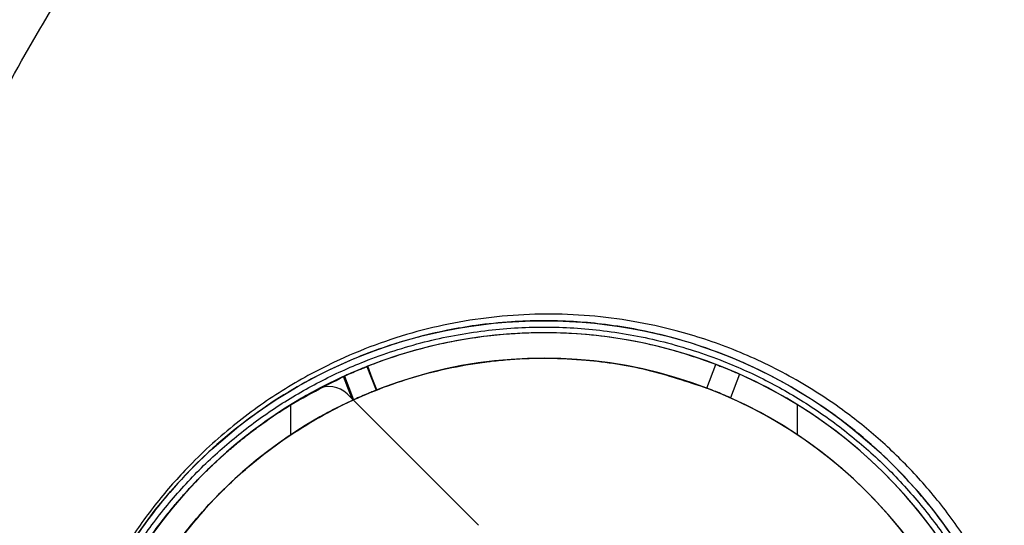
# Model space of a CAD drawing. Units: millimetres. Extents: x 15447 to 19485, y 28701 to 33423.
# Drawn here: x 17075 to 17153, y 31707 to 31747 of the extents above; entities that cross this region are included whole.
import ezdxf

# ---------------------------------------------------------------- set-up
doc = ezdxf.new("R2010")
doc.units = ezdxf.units.MM
doc.header["$LTSCALE"] = 200
doc.layers.add('OTWORY_MONTAŻOWE', color=1, linetype='Continuous')

msp = doc.modelspace()

# ---------------------------------------------------------------- linework, layer by layer
at = {"color": 7, "linetype": 'Continuous', "lineweight": 25}
for p, q in [((17102.312, 31719.98), (17103.048, 31718.12)), ((17129.153, 31718.286), (17129.866, 31720.154)), ((17129.157, 31718.284), (17129.87, 31720.153)), ((17129.87, 31720.153), (17129.866, 31720.154)), ((17131.72, 31719.391), (17131.006, 31717.52)), ((17111.121, 31707.47), (17100.766, 31717.825)), ((17096.313, 31714.593), (17096.313, 31716.97)), ((17136.313, 31714.593), (17136.313, 31716.97))]:
    msp.add_line(p, q, dxfattribs=at)
at = {"color": 7, "linetype": 'Continuous', "lineweight": 25, "flags": 128}
for points in [[(17103.121, 31718.149), (17102.755, 31719.08), (17102.389, 31720.011)], [(17101.209, 31717.333), (17100.821, 31718.313), (17100.472, 31719.195)], [(17100.548, 31719.232), (17100.895, 31718.349), (17101.282, 31717.366)], [(17129.153, 31718.286), (17129.155, 31718.285), (17129.156, 31718.285), (17129.157, 31718.284)]]:
    msp.add_lwpolyline(points, dxfattribs=at)
at = {"color": 7, "linetype": 'Continuous', "lineweight": 25}
msp.add_circle((17116.313, 31684.6), 39, dxfattribs=at)
for centre, radius, start, end in [((17116.313, 31684.6), 38.05, 58.28973, 121.71027), ((17116.313, 31684.6), 36.05, 56.30409, 123.69591), ((17116.313, 31684.6), 38.05, 114.60396, 245.60405), ((17116.313, 31684.6), 38.05, 294.11133, 66.1156), ((17099.352, 31716.41), 2, 45, 118.06647), ((17099.352, 31716.41), 2, 45, 118.06647), ((17116.313, 31684.6), 38.05, 118.06647, 151.93353), ((17116.313, 31684.6), 38.05, 118.06647, 151.93353), ((17116.313, 31684.6), 38.05, 121.71027, 238.28973), ((17116.313, 31684.6), 36.05, 114.77128, 245.43673), ((17116.313, 31684.6), 36.05, 294.27865, 65.94828), ((17116.313, 31684.6), 38.05, 301.71027, 58.28973), ((17116.313, 31684.6), 36.05, 123.69591, 236.30409), ((17116.313, 31684.6), 36.05, 303.69591, 56.30409)]:
    msp.add_arc(centre, radius, start, end, dxfattribs=at)
for points, knots in [([(17064.673, 31718.23), (17065.591, 31721.38), (17067.416, 31727.645), (17071.066, 31736.433), (17075.277, 31744.712), (17080.064, 31752.412), (17085.297, 31759.563), (17089.126, 31763.829), (17091.033, 31765.954)], [0, 0, 0, 0, 0.168243, 0.334709, 0.501092, 0.668553, 0.834873, 1, 1, 1, 1]), ([(17153.645, 31670.846), (17154.104, 31672.205), (17155.017, 31674.911), (17155.835, 31679.246), (17156.199, 31683.691), (17156.047, 31688.188), (17155.388, 31692.635), (17154.242, 31696.936), (17152.644, 31701.024), (17150.655, 31704.824), (17148.329, 31708.304), (17145.721, 31711.437), (17142.89, 31714.211), (17139.55, 31716.892), (17135.671, 31719.345), (17131.267, 31721.414), (17126.003, 31723.145), (17119.879, 31724.19), (17112.997, 31724.152), (17106.224, 31722.932), (17100.431, 31720.803), (17095.616, 31718.174), (17091.711, 31715.39), (17088.368, 31712.323), (17085.57, 31709.116), (17083.289, 31705.898), (17081.258, 31702.384), (17080.191, 31699.788), (17079.656, 31698.486)], [0, 0, 0, 0, 0.031297, 0.062332, 0.093674, 0.125001, 0.15621, 0.1877, 0.218981, 0.250447, 0.281802, 0.313146, 0.344594, 0.375772, 0.417334, 0.459178, 0.500686, 0.562904, 0.625483, 0.687673, 0.750263, 0.791648, 0.832892, 0.87445, 0.905914, 0.937169, 0.968489, 1, 1, 1, 1]), ([(17077.813, 31684.6), (17077.869, 31686.165), (17077.981, 31689.343), (17078.905, 31694.108), (17080.304, 31698.466), (17082.07, 31702.34), (17084.048, 31705.727), (17086.377, 31708.918), (17089.042, 31711.871), (17091.995, 31714.537), (17095.186, 31716.865), (17098.573, 31718.844), (17102.447, 31720.607), (17106.805, 31722.015), (17111.57, 31722.906), (17116.313, 31723.195), (17121.057, 31722.906), (17125.822, 31722.016), (17130.179, 31720.607), (17134.054, 31718.844), (17137.44, 31716.865), (17140.632, 31714.537), (17143.585, 31711.871), (17146.25, 31708.918), (17148.578, 31705.727), (17150.557, 31702.34), (17152.323, 31698.466), (17153.722, 31694.108), (17154.646, 31689.343), (17154.758, 31686.165), (17154.813, 31684.6)], [0, 0, 0, 0, 0.038814, 0.078831, 0.119976, 0.152137, 0.184303, 0.217149, 0.25, 0.282846, 0.315697, 0.347858, 0.380024, 0.421165, 0.461183, 0.5, 0.538813, 0.578831, 0.619976, 0.652137, 0.684303, 0.717149, 0.75, 0.782846, 0.815697, 0.847858, 0.880024, 0.921165, 0.961184, 1, 1, 1, 1]), ([(17155.313, 31684.6), (17155.274, 31685.933), (17155.195, 31688.604), (17154.558, 31692.551), (17153.558, 31696.396), (17152.193, 31700.046), (17150.494, 31703.508), (17148.748, 31706.331), (17147.056, 31708.637), (17145.512, 31710.492), (17143.618, 31712.499), (17141.313, 31714.599), (17138.632, 31716.641), (17135.795, 31718.439), (17133.12, 31719.833), (17130.553, 31720.936), (17128.19, 31721.776), (17125.789, 31722.458), (17123.343, 31722.988), (17120.957, 31723.347), (17118.522, 31723.561), (17116.153, 31723.625), (17113.58, 31723.533), (17111.108, 31723.279), (17108.55, 31722.846), (17106.176, 31722.287), (17103.804, 31721.564), (17101.532, 31720.718), (17099.318, 31719.73), (17096.92, 31718.475), (17094.462, 31716.954), (17091.859, 31715.038), (17089.424, 31712.912), (17086.814, 31710.215), (17084.213, 31706.901), (17081.697, 31702.841), (17080.427, 31699.802), (17079.796, 31698.291)], [0, 0, 0, 0, 0.031277, 0.062662, 0.09371, 0.125424, 0.156287, 0.188234, 0.208552, 0.229456, 0.25097, 0.281435, 0.313417, 0.343819, 0.375938, 0.399931, 0.42523, 0.449922, 0.474348, 0.500546, 0.523063, 0.548968, 0.573164, 0.602208, 0.625433, 0.652986, 0.677082, 0.701266, 0.726715, 0.750282, 0.782301, 0.812152, 0.844328, 0.874616, 0.917079, 0.958785, 1, 1, 1, 1]), ([(17129.866, 31720.154), (17128.685, 31720.567), (17126.483, 31721.336), (17123.313, 31722.037), (17120.304, 31722.479), (17117.681, 31722.655), (17115.478, 31722.654), (17113.662, 31722.57), (17111.676, 31722.389), (17109.318, 31722.031), (17106.912, 31721.497), (17104.685, 31720.851), (17102.714, 31720.156), (17100.677, 31719.313), (17098.388, 31718.203), (17095.662, 31716.62), (17092.909, 31714.668), (17090.581, 31712.673), (17088.804, 31710.916), (17087.388, 31709.35), (17086.084, 31707.739), (17084.919, 31706.127), (17083.898, 31704.553), (17082.947, 31702.92), (17081.967, 31701.043), (17081.364, 31699.627), (17081.037, 31698.861)], [0, 0, 0, 0, 0.0635516, 0.1184869, 0.1648033, 0.2181048, 0.2520102, 0.276765, 0.3105466, 0.3533534, 0.3979562, 0.4357779, 0.4711876, 0.5041852, 0.5478192, 0.6004753, 0.6642926, 0.7191531, 0.756202, 0.7913163, 0.8264304, 0.8615445, 0.8924122, 0.9217702, 0.9576331, 1, 1, 1, 1]), ([(17082.901, 31698.135), (17083.373, 31699.212), (17084.384, 31701.515), (17086.383, 31704.819), (17088.81, 31708.022), (17092.039, 31711.41), (17096.232, 31714.739), (17101.495, 31717.646), (17106.22, 31719.309), (17109.631, 31720.049), (17111.137, 31720.28), (17111.691, 31720.352), (17111.876, 31720.376), (17112.524, 31720.454), (17115.128, 31720.703), (17119.258, 31720.657), (17124.484, 31719.856), (17127.587, 31718.812), (17129.153, 31718.286)], [0, 0, 0, 0, 0.063126, 0.13499, 0.206854, 0.278717, 0.38593, 0.493123, 0.600299, 0.653748, 0.680455, 0.682124, 0.683793, 0.690469, 0.717176, 0.824352, 0.91136, 1, 1, 1, 1]), ([(17100.472, 31719.195), (17100.677, 31719.288), (17101.086, 31719.473), (17101.638, 31719.707), (17102.057, 31719.879), (17102.277, 31719.966), (17102.302, 31719.976), (17102.312, 31719.98)], [0, 0, 0, 0, 0.2158932, 0.4317949, 0.6475412, 0.8633569, 1, 1, 1, 1]), ([(17102.389, 31720.011), (17102.37, 31720.003), (17102.332, 31719.988), (17102.015, 31719.862), (17101.548, 31719.67), (17101.029, 31719.447), (17100.687, 31719.293), (17100.549, 31719.23)], [0, 0, 0, 0, 0.2138794, 0.4277595, 0.6416141, 0.8553666, 1, 1, 1, 1]), ([(17102.389, 31720.011), (17102.383, 31720.008), (17102.373, 31720.004), (17102.356, 31719.997), (17102.336, 31719.989), (17102.321, 31719.983), (17102.312, 31719.98)], [0, 0, 0, 0, 0.284397, 0.498615, 0.713924, 1, 1, 1, 1]), ([(17129.87, 31720.153), (17129.89, 31720.145), (17129.932, 31720.129), (17130.254, 31720.005), (17130.725, 31719.817), (17131.244, 31719.6), (17131.584, 31719.451), (17131.72, 31719.391)], [0, 0, 0, 0, 0.214664, 0.429328, 0.643966, 0.8585, 1, 1, 1, 1]), ([(17081.012, 31698.799), (17081.416, 31699.739), (17082.142, 31701.432), (17083.319, 31703.589), (17084.324, 31705.226), (17085.189, 31706.502), (17085.966, 31707.564), (17086.685, 31708.482), (17087.333, 31709.261), (17088.072, 31710.108), (17088.696, 31710.78), (17089.168, 31711.263), (17089.297, 31711.394), (17089.598, 31711.696), (17090.139, 31712.224), (17090.966, 31712.985), (17091.816, 31713.722), (17092.687, 31714.433), (17093.579, 31715.118), (17094.491, 31715.776), (17096.723, 31717.298), (17098.803, 31718.349), (17100.549, 31719.23)], [0, 0, 0, 0, 0.105961, 0.190729, 0.254298, 0.304968, 0.350418, 0.390647, 0.425655, 0.455443, 0.507066, 0.520642, 0.525471, 0.52606, 0.564889, 0.603719, 0.642548, 0.681377, 0.720206, 0.759035, 0.797865, 1, 1, 1, 1]), ([(17103.048, 31718.12), (17103.025, 31718.111), (17102.981, 31718.094), (17102.656, 31717.963), (17102.184, 31717.767), (17101.671, 31717.544), (17101.338, 31717.392), (17101.209, 31717.333)], [0, 0, 0, 0, 0.215836, 0.431674, 0.647479, 0.863168, 1, 1, 1, 1]), ([(17101.282, 31717.366), (17101.486, 31717.459), (17101.896, 31717.644), (17102.448, 31717.878), (17102.866, 31718.049), (17103.091, 31718.137), (17103.113, 31718.146), (17103.121, 31718.149)], [0, 0, 0, 0, 0.2138937, 0.4277968, 0.641529, 0.8553376, 1, 1, 1, 1]), ([(17103.048, 31718.12), (17103.053, 31718.122), (17103.07, 31718.129), (17103.097, 31718.14), (17103.113, 31718.146), (17103.121, 31718.149)], [0, 0, 0, 0, 0.188015, 0.560758, 1, 1, 1, 1]), ([(17131.006, 31717.52), (17130.8, 31717.61), (17130.389, 31717.791), (17129.834, 31718.019), (17129.414, 31718.186), (17129.189, 31718.272), (17129.166, 31718.281), (17129.157, 31718.284)], [0, 0, 0, 0, 0.2146335, 0.4292765, 0.6437473, 0.8582949, 1, 1, 1, 1]), ([(17101.282, 31717.366), (17100.678, 31717.077), (17098.866, 31716.208), (17095.434, 31714.125), (17091.268, 31710.763), (17088.28, 31707.38), (17086.687, 31705.149), (17086.238, 31704.477), (17086.034, 31704.165), (17085.833, 31703.851), (17085.142, 31702.743), (17084.049, 31700.798), (17083.266, 31698.98), (17082.877, 31698.077)], [0, 0, 0, 0, 0.073597, 0.220823, 0.440198, 0.659573, 0.714239, 0.741568, 0.748399, 0.755231, 0.78256, 0.891962, 1, 1, 1, 1])]:
    msp.add_open_spline(points, degree=3, knots=knots, dxfattribs=at)
at = {"layer": 'OTWORY_MONTAŻOWE'}
msp.add_circle((17116.313, 31684.6), 200, dxfattribs=at)

doc.saveas('drawing.dxf')
